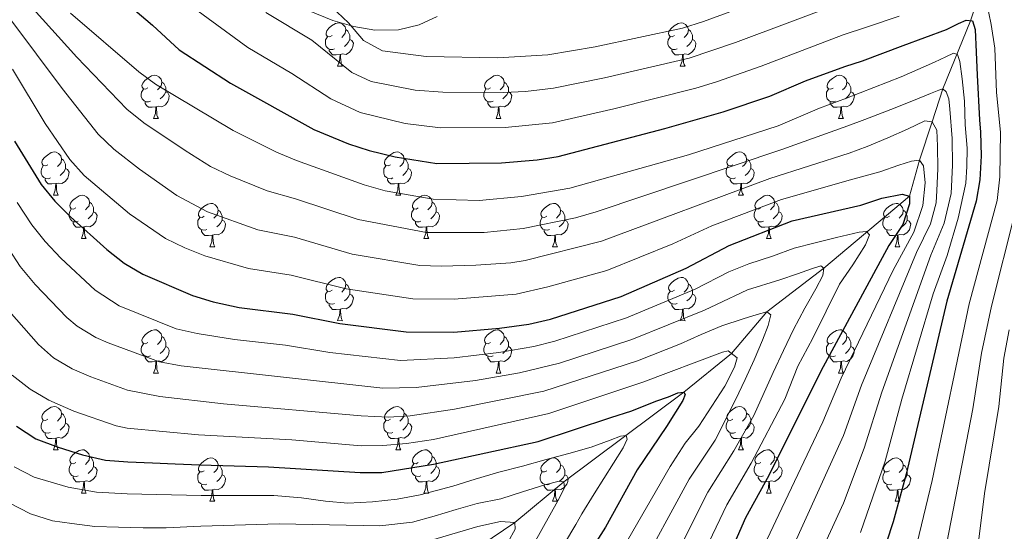
# Model space of a CAD drawing. Units: metres. Extents: x 671249 to 675778, y 739628 to 742709.
# Drawn here: x 672742 to 672970, y 740836 to 740954 of the extents above; entities that cross this region are included whole.
import ezdxf

# ---------------------------------------------------------------- set-up
doc = ezdxf.new("R2010")
doc.units = ezdxf.units.M
doc.header["$MEASUREMENT"] = 0
doc.linetypes.add('DGN Style 3', pattern=[81.737348, 58.38382, -23.353528])
for name, color, linetype, lineweight in [('Carátula', 7, 'Continuous', 0), ('Elementos auxiliares', 7, 'Continuous', 0), ('Entidades rústicas y varios', 7, 'Continuous', 0), ('Hidrografía', 7, 'Continuous', 0), ('Relieve y altimetría', 7, 'Continuous', 0)]:
    doc.layers.add(name, color=color, linetype=linetype, lineweight=lineweight)
doc.linetypes.add('5zonar', pattern='A,-5,[89,dgnlstyle-md2_10e.shx,S=0.08,R=0,X=0,Y=0],-5', length=10)

msp = doc.modelspace()

# ---------------------------------------------------------------- linework, layer by layer
at = {"layer": 'Carátula', "color": 7, "linetype": 'Continuous', "lineweight": 0}
for points in [[(671324.142, 739627.573), (675777.721, 739739.94), (675702.811, 742709.006), (671249.231, 742596.638)], [(671324.142, 739627.573), (675777.721, 739739.939), (675702.81, 742709.005), (671249.231, 742596.638)]]:
    msp.add_3dface(points, dxfattribs=at)
at = {"layer": 'Elementos auxiliares', "color": 250, "linetype": 'Continuous', "lineweight": 0}
msp.add_3dface([(672136.701, 742356.73), (675543.28, 742442.74), (675602.46, 740129.31), (672194.69, 740043.33)], dxfattribs=at)
at = {"layer": 'Entidades rústicas y varios', "color": 92, "linetype": 'Continuous', "lineweight": 0, "flags": 128}
for points in [[(672813.875, 740950.363), (672813.346, 740950.099), (672812.815, 740950.153), (672812.551, 740950.524), (672812.495, 740950.948), (672812.655, 740951.469), (672813.135, 740952.064), (672813.77, 740952.593), (672814.67, 740953.178), (672815.416, 740953.339), (672815.84, 740953.283), (672816.37, 740952.969), (672816.9, 740952.383), (672817.06, 740951.744), (672816.951, 740950.894), (672816.525, 740950.364), (672816.106, 740949.938)], [(672817.06, 740951.744), (672817.536, 740951.429), (672817.851, 740950.788), (672818.011, 740950.468), (672818.011, 740949.888), (672818.01, 740949.463), (672817.641, 740948.773), (672817.22, 740948.294), (672816.74, 740947.873)], [(672893.202, 740950.364), (672892.672, 740950.098), (672892.142, 740950.153), (672891.877, 740950.523), (672891.822, 740950.948), (672891.982, 740951.468), (672892.462, 740952.064), (672893.097, 740952.593), (672893.998, 740953.179), (672894.743, 740953.339), (672895.167, 740953.283), (672895.698, 740952.969), (672896.227, 740952.384), (672896.388, 740951.744), (672896.277, 740950.894), (672895.852, 740950.364), (672895.433, 740949.938)], [(672896.388, 740951.744), (672896.863, 740951.428), (672897.177, 740950.788), (672897.337, 740950.468), (672897.338, 740949.888), (672897.337, 740949.464), (672896.968, 740948.773), (672896.548, 740948.294), (672896.067, 740947.873)], [(672814.46, 740947.284), (672814.035, 740947.123), (672813.45, 740947.183), (672812.976, 740947.393), (672812.55, 740947.819), (672812.335, 740948.403), (672812.336, 740948.824), (672812.391, 740949.408), (672812.816, 740950.098)], [(672818.01, 740949.463), (672818.466, 740949.213), (672818.81, 740948.598), (672818.701, 740947.873), (672818.491, 740947.233), (672817.905, 740946.493), (672817.11, 740946.013), (672816.26, 740946.119), (672815.83, 740945.988)], [(672893.787, 740947.284), (672893.362, 740947.124), (672892.778, 740947.183), (672892.302, 740947.393), (672891.877, 740947.819), (672891.662, 740948.403), (672891.663, 740948.823), (672891.717, 740949.408), (672892.143, 740950.098)], [(672897.337, 740949.464), (672897.793, 740949.213), (672898.138, 740948.599), (672898.028, 740947.874), (672897.818, 740947.233), (672897.232, 740946.493), (672896.437, 740946.013), (672895.587, 740946.119), (672895.157, 740945.989)], [(672815.72, 740945.988), (672814.83, 740945.904), (672813.986, 740945.903), (672813.561, 740946.334), (672813.241, 740946.809), (672813.241, 740947.123)], [(672815.176, 740943.304), (672815.611, 740944.463), (672815.72, 740945.988), (672815.83, 740945.988), (672815.865, 740945.404), (672815.9, 740944.718), (672815.971, 740944.104), (672816.086, 740943.704), (672816.3, 740943.303)], [(672895.047, 740945.988), (672894.157, 740945.903), (672893.312, 740945.903), (672892.887, 740946.334), (672892.568, 740946.809), (672892.567, 740947.124)], [(672894.502, 740943.303), (672894.938, 740944.464), (672895.047, 740945.988), (672895.157, 740945.989), (672895.192, 740945.403), (672895.227, 740944.718), (672895.297, 740944.104), (672895.412, 740943.703), (672895.627, 740943.304)], [(672815.176, 740943.304), (672816.3, 740943.303)], [(672894.502, 740943.303), (672895.627, 740943.304)], [(672771.24, 740938.224), (672770.709, 740937.958), (672770.18, 740938.013), (672769.914, 740938.383), (672769.86, 740938.808), (672770.02, 740939.328), (672770.5, 740939.924), (672771.135, 740940.454), (672772.034, 740941.039), (672772.779, 740941.198), (672773.205, 740941.143), (672773.734, 740940.828), (672774.265, 740940.244), (672774.424, 740939.603), (672774.314, 740938.753), (672773.89, 740938.224), (672773.469, 740937.799)], [(672850.566, 740938.224), (672850.037, 740937.958), (672849.506, 740938.014), (672849.242, 740938.383), (672849.187, 740938.808), (672849.347, 740939.328), (672849.826, 740939.923), (672850.462, 740940.454), (672851.361, 740941.038), (672852.107, 740941.198), (672852.531, 740941.143), (672853.061, 740940.828), (672853.591, 740940.243), (672853.751, 740939.603), (672853.642, 740938.753), (672853.216, 740938.223), (672852.797, 740937.799)], [(672929.893, 740938.223), (672929.364, 740937.958), (672928.833, 740938.014), (672928.569, 740938.383), (672928.513, 740938.809), (672928.673, 740939.328), (672929.153, 740939.923), (672929.788, 740940.453), (672930.689, 740941.038), (672931.434, 740941.198), (672931.858, 740941.143), (672932.388, 740940.828), (672932.918, 740940.243), (672933.079, 740939.603), (672932.968, 740938.753), (672932.543, 740938.223), (672932.124, 740937.798)], [(672774.424, 740939.603), (672774.899, 740939.288), (672775.214, 740938.648), (672775.375, 740938.328), (672775.374, 740937.748), (672775.375, 740937.324), (672775.004, 740936.633), (672774.584, 740936.153), (672774.105, 740935.733)], [(672853.751, 740939.603), (672854.226, 740939.288), (672854.542, 740938.648), (672854.702, 740938.328), (672854.701, 740937.749), (672854.701, 740937.324), (672854.331, 740936.633), (672853.911, 740936.153), (672853.432, 740935.733)], [(672933.079, 740939.603), (672933.554, 740939.288), (672933.869, 740938.649), (672934.028, 740938.329), (672934.029, 740937.749), (672934.028, 740937.323), (672933.659, 740936.634), (672933.239, 740936.153), (672932.758, 740935.733)], [(672771.825, 740935.143), (672771.4, 740934.984), (672770.814, 740935.043), (672770.339, 740935.253), (672769.915, 740935.678), (672769.7, 740936.263), (672769.699, 740936.683), (672769.754, 740937.268), (672770.179, 740937.958)], [(672775.375, 740937.324), (672775.829, 740937.073), (672776.174, 740936.459), (672776.064, 740935.734), (672775.854, 740935.093), (672775.27, 740934.353), (672774.475, 740933.873), (672773.625, 740933.979), (672773.195, 740933.849)], [(672851.151, 740935.143), (672850.727, 740934.984), (672850.141, 740935.044), (672849.667, 740935.253), (672849.242, 740935.678), (672849.026, 740936.263), (672849.026, 740936.683), (672849.082, 740937.269), (672849.506, 740937.959)], [(672854.701, 740937.324), (672855.157, 740937.073), (672855.501, 740936.458), (672855.391, 740935.733), (672855.182, 740935.093), (672854.596, 740934.353), (672853.802, 740933.874), (672852.952, 740933.978), (672852.521, 740933.848)], [(672930.478, 740935.143), (672930.053, 740934.983), (672929.468, 740935.044), (672928.993, 740935.254), (672928.568, 740935.678), (672928.353, 740936.263), (672928.354, 740936.683), (672928.408, 740937.269), (672928.834, 740937.959)], [(672934.028, 740937.323), (672934.484, 740937.074), (672934.828, 740936.458), (672934.719, 740935.733), (672934.509, 740935.094), (672933.923, 740934.354), (672933.128, 740933.874), (672932.278, 740933.978), (672931.848, 740933.848)], [(672773.085, 740933.848), (672772.195, 740933.763), (672771.349, 740933.763), (672770.924, 740934.193), (672770.604, 740934.669), (672770.604, 740934.984)], [(672772.539, 740931.163), (672772.974, 740932.324), (672773.085, 740933.848), (672773.195, 740933.849), (672773.23, 740933.263), (672773.265, 740932.578), (672773.334, 740931.964), (672773.45, 740931.563), (672773.665, 740931.164)], [(672852.411, 740933.849), (672851.522, 740933.763), (672850.677, 740933.763), (672850.252, 740934.193), (672849.932, 740934.668), (672849.932, 740934.983)], [(672851.867, 740931.163), (672852.301, 740932.323), (672852.411, 740933.849), (672852.521, 740933.848), (672852.557, 740933.263), (672852.591, 740932.579), (672852.662, 740931.963), (672852.777, 740931.563), (672852.991, 740931.163)], [(672931.738, 740933.849), (672930.848, 740933.763), (672930.004, 740933.764), (672929.579, 740934.193), (672929.259, 740934.668), (672929.259, 740934.983)], [(672931.194, 740931.163), (672931.629, 740932.323), (672931.738, 740933.849), (672931.848, 740933.848), (672931.883, 740933.263), (672931.918, 740932.579), (672931.989, 740931.963), (672932.103, 740931.563), (672932.318, 740931.163)], [(672772.539, 740931.163), (672773.665, 740931.164)], [(672851.867, 740931.163), (672852.991, 740931.163)], [(672931.194, 740931.163), (672932.318, 740931.163)], [(672748.052, 740920.454), (672747.521, 740920.19), (672746.992, 740920.244), (672746.726, 740920.615), (672746.671, 740921.04), (672746.831, 740921.56), (672747.312, 740922.154), (672747.946, 740922.684), (672748.847, 740923.269), (672749.591, 740923.429), (672750.017, 740923.375), (672750.547, 740923.059), (672751.077, 740922.474), (672751.237, 740921.834), (672751.126, 740920.984), (672750.702, 740920.454), (672750.281, 740920.029)], [(672827.379, 740920.454), (672826.848, 740920.19), (672826.319, 740920.244), (672826.053, 740920.615), (672825.999, 740921.039), (672826.159, 740921.56), (672826.639, 740922.154), (672827.274, 740922.684), (672828.173, 740923.269), (672828.918, 740923.43), (672829.344, 740923.375), (672829.873, 740923.06), (672830.404, 740922.474), (672830.563, 740921.835), (672830.453, 740920.985), (672830.029, 740920.454), (672829.608, 740920.029)], [(672906.705, 740920.454), (672906.176, 740920.189), (672905.645, 740920.244), (672905.381, 740920.614), (672905.325, 740921.039), (672905.486, 740921.559), (672905.965, 740922.155), (672906.601, 740922.684), (672907.5, 740923.27), (672908.246, 740923.43), (672908.67, 740923.374), (672909.2, 740923.06), (672909.73, 740922.475), (672909.89, 740921.835), (672909.781, 740920.985), (672909.355, 740920.455), (672908.936, 740920.029)], [(672748.637, 740917.374), (672748.211, 740917.214), (672747.627, 740917.274), (672747.151, 740917.485), (672746.726, 740917.909), (672746.512, 740918.495), (672746.511, 740918.914), (672746.566, 740919.499), (672746.991, 740920.189)], [(672751.237, 740921.834), (672751.711, 740921.519), (672752.026, 740920.88), (672752.186, 740920.56), (672752.186, 740919.979), (672752.187, 740919.554), (672751.816, 740918.865), (672751.396, 740918.384), (672750.916, 740917.965)], [(672827.964, 740917.375), (672827.539, 740917.214), (672826.953, 740917.274), (672826.479, 740917.484), (672826.054, 740917.91), (672825.839, 740918.495), (672825.838, 740918.915), (672825.894, 740919.499), (672826.318, 740920.189)], [(672830.563, 740921.835), (672831.038, 740921.52), (672831.353, 740920.879), (672831.514, 740920.559), (672831.513, 740919.979), (672831.514, 740919.554), (672831.143, 740918.864), (672830.723, 740918.385), (672830.244, 740917.964)], [(672907.29, 740917.375), (672906.866, 740917.214), (672906.28, 740917.274), (672905.806, 740917.484), (672905.381, 740917.91), (672905.165, 740918.494), (672905.165, 740918.915), (672905.221, 740919.499), (672905.645, 740920.189)], [(672909.89, 740921.835), (672910.365, 740921.52), (672910.681, 740920.879), (672910.841, 740920.559), (672910.84, 740919.979), (672910.84, 740919.554), (672910.47, 740918.864), (672910.05, 740918.385), (672909.571, 740917.964)], [(672752.187, 740919.554), (672752.641, 740919.305), (672752.987, 740918.689), (672752.876, 740917.964), (672752.666, 740917.325), (672752.082, 740916.585), (672751.286, 740916.104), (672750.436, 740916.209), (672750.007, 740916.079)], [(672831.514, 740919.554), (672831.968, 740919.304), (672832.313, 740918.689), (672832.203, 740917.964), (672831.993, 740917.324), (672831.409, 740916.584), (672830.614, 740916.104), (672829.764, 740916.21), (672829.334, 740916.079)], [(672910.84, 740919.554), (672911.296, 740919.304), (672911.64, 740918.69), (672911.53, 740917.965), (672911.321, 740917.324), (672910.735, 740916.584), (672909.941, 740916.104), (672909.09, 740916.21), (672908.66, 740916.08)], [(672749.897, 740916.079), (672749.006, 740915.994), (672748.161, 740915.995), (672747.736, 740916.424), (672747.416, 740916.899), (672747.416, 740917.214)], [(672749.351, 740913.395), (672749.786, 740914.554), (672749.897, 740916.079), (672750.007, 740916.079), (672750.041, 740915.495), (672750.077, 740914.809), (672750.146, 740914.194), (672750.261, 740913.795), (672750.477, 740913.394)], [(672829.224, 740916.079), (672828.334, 740915.995), (672827.488, 740915.994), (672827.063, 740916.425), (672826.743, 740916.899), (672826.743, 740917.214)], [(672828.678, 740913.395), (672829.113, 740914.554), (672829.224, 740916.079), (672829.334, 740916.079), (672829.369, 740915.495), (672829.404, 740914.809), (672829.473, 740914.194), (672829.589, 740913.795), (672829.804, 740913.394)], [(672908.55, 740916.079), (672907.66, 740915.995), (672906.816, 740915.994), (672906.391, 740916.425), (672906.071, 740916.9), (672906.071, 740917.215)], [(672908.006, 740913.394), (672908.44, 740914.555), (672908.55, 740916.079), (672908.66, 740916.08), (672908.696, 740915.494), (672908.73, 740914.809), (672908.801, 740914.195), (672908.916, 740913.794), (672909.13, 740913.395)], [(672749.351, 740913.395), (672750.477, 740913.394)], [(672754.527, 740910.419), (672753.996, 740910.154), (672753.467, 740910.21), (672753.201, 740910.579), (672753.147, 740911.005), (672753.307, 740911.524), (672753.787, 740912.119), (672754.422, 740912.649), (672755.321, 740913.234), (672756.066, 740913.394), (672756.492, 740913.34), (672757.022, 740913.024), (672757.552, 740912.439), (672757.711, 740911.799), (672757.601, 740910.949), (672757.177, 740910.419), (672756.756, 740909.994)], [(672828.678, 740913.395), (672829.804, 740913.394)], [(672833.853, 740910.419), (672833.324, 740910.155), (672832.793, 740910.209), (672832.529, 740910.58), (672832.474, 740911.005), (672832.634, 740911.525), (672833.113, 740912.119), (672833.749, 740912.649), (672834.648, 740913.234), (672835.394, 740913.394), (672835.818, 740913.34), (672836.348, 740913.024), (672836.878, 740912.439), (672837.038, 740911.799), (672836.929, 740910.949), (672836.504, 740910.419), (672836.083, 740909.994)], [(672908.006, 740913.394), (672909.13, 740913.395)], [(672913.18, 740910.419), (672912.651, 740910.155), (672912.12, 740910.209), (672911.856, 740910.58), (672911.8, 740911.004), (672911.96, 740911.525), (672912.44, 740912.119), (672913.075, 740912.649), (672913.976, 740913.234), (672914.721, 740913.395), (672915.145, 740913.339), (672915.675, 740913.025), (672916.205, 740912.439), (672916.365, 740911.8), (672916.256, 740910.95), (672915.83, 740910.42), (672915.411, 740909.994)], [(672757.711, 740911.799), (672758.186, 740911.484), (672758.501, 740910.845), (672758.661, 740910.525), (672758.661, 740909.944), (672758.662, 740909.519), (672758.291, 740908.83), (672757.871, 740908.349), (672757.392, 740907.93)], [(672784.298, 740908.515), (672783.769, 740908.249), (672783.238, 740908.305), (672782.974, 740908.674), (672782.918, 740909.099), (672783.078, 740909.619), (672783.558, 740910.215), (672784.193, 740910.745), (672785.094, 740911.33), (672785.839, 740911.489), (672786.263, 740911.434), (672786.793, 740911.119), (672787.323, 740910.535), (672787.484, 740909.894), (672787.373, 740909.044), (672786.948, 740908.514), (672786.529, 740908.09)], [(672837.038, 740911.799), (672837.513, 740911.485), (672837.829, 740910.845), (672837.989, 740910.524), (672837.988, 740909.944), (672837.988, 740909.519), (672837.618, 740908.83), (672837.198, 740908.349), (672836.719, 740907.93)], [(672863.626, 740908.514), (672863.095, 740908.249), (672862.566, 740908.305), (672862.3, 740908.674), (672862.245, 740909.099), (672862.405, 740909.619), (672862.885, 740910.214), (672863.52, 740910.745), (672864.421, 740911.329), (672865.165, 740911.489), (672865.591, 740911.434), (672866.121, 740911.119), (672866.651, 740910.534), (672866.811, 740909.894), (672866.7, 740909.044), (672866.275, 740908.514), (672865.855, 740908.09)], [(672916.365, 740911.8), (672916.841, 740911.485), (672917.156, 740910.844), (672917.315, 740910.524), (672917.316, 740909.944), (672917.315, 740909.519), (672916.946, 740908.829), (672916.526, 740908.35), (672916.045, 740907.929)], [(672942.953, 740908.514), (672942.422, 740908.249), (672941.893, 740908.304), (672941.627, 740908.674), (672941.573, 740909.1), (672941.733, 740909.619), (672942.213, 740910.214), (672942.848, 740910.744), (672943.747, 740911.329), (672944.492, 740911.489), (672944.918, 740911.435), (672945.448, 740911.119), (672945.978, 740910.534), (672946.137, 740909.894), (672946.027, 740909.044), (672945.603, 740908.514), (672945.182, 740908.089)], [(672755.112, 740907.339), (672754.687, 740907.179), (672754.102, 740907.24), (672753.626, 740907.45), (672753.202, 740907.874), (672752.987, 740908.459), (672752.986, 740908.879), (672753.041, 740909.465), (672753.466, 740910.154)], [(672758.662, 740909.519), (672759.116, 740909.27), (672759.462, 740908.654), (672759.351, 740907.929), (672759.141, 740907.29), (672758.557, 740906.55), (672757.762, 740906.07), (672756.912, 740906.174), (672756.482, 740906.044)], [(672787.484, 740909.894), (672787.959, 740909.579), (672788.274, 740908.939), (672788.433, 740908.619), (672788.434, 740908.04), (672788.433, 740907.615), (672788.064, 740906.924), (672787.644, 740906.444), (672787.163, 740906.024)], [(672834.438, 740907.339), (672834.014, 740907.179), (672833.428, 740907.239), (672832.954, 740907.45), (672832.529, 740907.874), (672832.313, 740908.46), (672832.313, 740908.88), (672832.369, 740909.464), (672832.793, 740910.154)], [(672837.988, 740909.519), (672838.444, 740909.27), (672838.788, 740908.654), (672838.678, 740907.929), (672838.468, 740907.29), (672837.883, 740906.55), (672837.089, 740906.069), (672836.239, 740906.174), (672835.808, 740906.044)], [(672866.811, 740909.894), (672867.286, 740909.579), (672867.6, 740908.939), (672867.76, 740908.62), (672867.761, 740908.04), (672867.761, 740907.614), (672867.391, 740906.924), (672866.971, 740906.444), (672866.49, 740906.024)], [(672913.765, 740907.34), (672913.34, 740907.179), (672912.755, 740907.239), (672912.28, 740907.449), (672911.855, 740907.875), (672911.64, 740908.46), (672911.641, 740908.88), (672911.696, 740909.464), (672912.121, 740910.154)], [(672917.315, 740909.519), (672917.771, 740909.269), (672918.115, 740908.654), (672918.006, 740907.929), (672917.796, 740907.289), (672917.21, 740906.549), (672916.415, 740906.069), (672915.565, 740906.175), (672915.135, 740906.044)], [(672946.137, 740909.894), (672946.612, 740909.579), (672946.927, 740908.94), (672947.087, 740908.62), (672947.087, 740908.039), (672947.088, 740907.614), (672946.717, 740906.925), (672946.297, 740906.444), (672945.818, 740906.025)], [(672756.372, 740906.044), (672755.482, 740905.959), (672754.636, 740905.96), (672754.211, 740906.389), (672753.891, 740906.864), (672753.891, 740907.179)], [(672784.883, 740905.434), (672784.458, 740905.275), (672783.873, 740905.334), (672783.398, 740905.544), (672782.973, 740905.969), (672782.758, 740906.554), (672782.759, 740906.974), (672782.813, 740907.559), (672783.239, 740908.25)], [(672788.433, 740907.615), (672788.889, 740907.364), (672789.233, 740906.75), (672789.124, 740906.025), (672788.914, 740905.384), (672788.328, 740904.644), (672787.533, 740904.164), (672786.683, 740904.269), (672786.253, 740904.14)], [(672835.698, 740906.044), (672834.809, 740905.96), (672833.964, 740905.96), (672833.539, 740906.389), (672833.219, 740906.864), (672833.219, 740907.179)], [(672864.21, 740905.434), (672863.785, 740905.274), (672863.201, 740905.335), (672862.725, 740905.545), (672862.3, 740905.969), (672862.086, 740906.554), (672862.085, 740906.974), (672862.14, 740907.56), (672862.565, 740908.25)], [(672867.761, 740907.614), (672868.215, 740907.364), (672868.561, 740906.749), (672868.45, 740906.024), (672868.24, 740905.384), (672867.655, 740904.644), (672866.86, 740904.165), (672866.01, 740904.269), (672865.581, 740904.139)], [(672915.025, 740906.044), (672914.135, 740905.96), (672913.291, 740905.959), (672912.866, 740906.39), (672912.546, 740906.865), (672912.546, 740907.179)], [(672943.538, 740905.434), (672943.113, 740905.274), (672942.528, 740905.335), (672942.052, 740905.545), (672941.628, 740905.969), (672941.413, 740906.555), (672941.412, 740906.974), (672941.467, 740907.56), (672941.892, 740908.249)], [(672947.088, 740907.614), (672947.542, 740907.365), (672947.888, 740906.749), (672947.777, 740906.024), (672947.567, 740905.385), (672946.983, 740904.645), (672946.188, 740904.165), (672945.338, 740904.269), (672944.908, 740904.139)], [(672755.826, 740903.359), (672756.261, 740904.519), (672756.372, 740906.044), (672756.482, 740906.044), (672756.517, 740905.459), (672756.552, 740904.775), (672756.621, 740904.159), (672756.737, 740903.759), (672756.952, 740903.359)], [(672786.143, 740904.14), (672785.253, 740904.054), (672784.409, 740904.054), (672783.984, 740904.484), (672783.664, 740904.959), (672783.664, 740905.275)], [(672785.599, 740901.454), (672786.034, 740902.615), (672786.143, 740904.14), (672786.253, 740904.14), (672786.288, 740903.554), (672786.323, 740902.869), (672786.394, 740902.254), (672786.508, 740901.854), (672786.723, 740901.455)], [(672835.154, 740903.36), (672835.588, 740904.519), (672835.698, 740906.044), (672835.808, 740906.044), (672835.844, 740905.46), (672835.878, 740904.774), (672835.949, 740904.159), (672836.064, 740903.76), (672836.279, 740903.359)], [(672865.471, 740904.14), (672864.58, 740904.054), (672863.735, 740904.055), (672863.31, 740904.484), (672862.99, 740904.959), (672862.99, 740905.274)], [(672864.925, 740901.454), (672865.36, 740902.614), (672865.471, 740904.14), (672865.581, 740904.139), (672865.615, 740903.554), (672865.651, 740902.87), (672865.72, 740902.254), (672865.835, 740901.854), (672866.05, 740901.454)], [(672914.481, 740903.36), (672914.916, 740904.519), (672915.025, 740906.044), (672915.135, 740906.044), (672915.17, 740905.46), (672915.205, 740904.774), (672915.276, 740904.16), (672915.39, 740903.76), (672915.605, 740903.359)], [(672944.798, 740904.139), (672943.908, 740904.054), (672943.062, 740904.055), (672942.637, 740904.484), (672942.317, 740904.959), (672942.317, 740905.274)], [(672944.252, 740901.454), (672944.687, 740902.614), (672944.798, 740904.139), (672944.908, 740904.139), (672944.943, 740903.554), (672944.978, 740902.87), (672945.047, 740902.254), (672945.163, 740901.854), (672945.378, 740901.454)], [(672755.826, 740903.359), (672756.952, 740903.359)], [(672835.154, 740903.36), (672836.279, 740903.359)], [(672914.481, 740903.36), (672915.605, 740903.359)], [(672785.599, 740901.454), (672786.723, 740901.455)], [(672864.925, 740901.454), (672866.05, 740901.454)], [(672944.252, 740901.454), (672945.378, 740901.454)], [(672813.875, 740891.371), (672813.346, 740891.107), (672812.815, 740891.161), (672812.551, 740891.532), (672812.495, 740891.957), (672812.656, 740892.477), (672813.135, 740893.071), (672813.771, 740893.601), (672814.67, 740894.186), (672815.416, 740894.346), (672815.84, 740894.292), (672816.37, 740893.976), (672816.9, 740893.391), (672817.06, 740892.751), (672816.951, 740891.901), (672816.525, 740891.371), (672816.106, 740890.946)], [(672817.06, 740892.751), (672817.535, 740892.436), (672817.851, 740891.797), (672818.011, 740891.477), (672818.01, 740890.896), (672818.01, 740890.471), (672817.64, 740889.782), (672817.22, 740889.301), (672816.741, 740888.882)], [(672893.202, 740891.371), (672892.673, 740891.107), (672892.142, 740891.161), (672891.877, 740891.532), (672891.822, 740891.956), (672891.982, 740892.477), (672892.462, 740893.071), (672893.097, 740893.601), (672893.998, 740894.186), (672894.743, 740894.347), (672895.167, 740894.292), (672895.697, 740893.977), (672896.227, 740893.391), (672896.388, 740892.752), (672896.277, 740891.902), (672895.852, 740891.371), (672895.433, 740890.946)], [(672896.388, 740892.752), (672896.863, 740892.437), (672897.177, 740891.796), (672897.337, 740891.476), (672897.338, 740890.896), (672897.337, 740890.471), (672896.968, 740889.781), (672896.548, 740889.302), (672896.067, 740888.881)], [(672814.46, 740888.291), (672814.036, 740888.131), (672813.45, 740888.191), (672812.976, 740888.402), (672812.551, 740888.826), (672812.335, 740889.412), (672812.336, 740889.831), (672812.391, 740890.416), (672812.815, 740891.106)], [(672818.01, 740890.471), (672818.466, 740890.222), (672818.81, 740889.606), (672818.7, 740888.881), (672818.491, 740888.242), (672817.905, 740887.502), (672817.111, 740887.021), (672816.26, 740887.126), (672815.83, 740886.996)], [(672893.787, 740888.292), (672893.362, 740888.131), (672892.777, 740888.191), (672892.302, 740888.401), (672891.877, 740888.827), (672891.662, 740889.412), (672891.663, 740889.832), (672891.717, 740890.416), (672892.143, 740891.106)], [(672897.337, 740890.471), (672897.793, 740890.221), (672898.137, 740889.606), (672898.028, 740888.881), (672897.818, 740888.241), (672897.232, 740887.501), (672896.437, 740887.021), (672895.587, 740887.127), (672895.157, 740886.996)], [(672815.72, 740886.996), (672814.83, 740886.911), (672813.986, 740886.912), (672813.561, 740887.341), (672813.241, 740887.816), (672813.241, 740888.131)], [(672895.047, 740886.996), (672894.157, 740886.912), (672893.313, 740886.911), (672892.887, 740887.342), (672892.568, 740887.816), (672892.568, 740888.131)], [(672815.176, 740884.312), (672815.611, 740885.471), (672815.72, 740886.996), (672815.83, 740886.996), (672815.866, 740886.412), (672815.9, 740885.726), (672815.971, 740885.111), (672816.086, 740884.712), (672816.3, 740884.311)], [(672894.503, 740884.312), (672894.938, 740885.471), (672895.047, 740886.996), (672895.157, 740886.996), (672895.192, 740886.412), (672895.227, 740885.726), (672895.297, 740885.111), (672895.412, 740884.712), (672895.627, 740884.311)], [(672815.176, 740884.312), (672816.3, 740884.311)], [(672894.503, 740884.312), (672895.627, 740884.311)], [(672771.24, 740879.231), (672770.709, 740878.966), (672770.18, 740879.021), (672769.914, 740879.392), (672769.86, 740879.816), (672770.02, 740880.337), (672770.5, 740880.932), (672771.135, 740881.461), (672772.034, 740882.046), (672772.779, 740882.207), (672773.205, 740882.151), (672773.735, 740881.837), (672774.265, 740881.251), (672774.424, 740880.612), (672774.314, 740879.762), (672773.89, 740879.232), (672773.469, 740878.806)], [(672850.566, 740879.232), (672850.037, 740878.966), (672849.506, 740879.021), (672849.242, 740879.391), (672849.187, 740879.816), (672849.347, 740880.336), (672849.827, 740880.932), (672850.462, 740881.462), (672851.361, 740882.047), (672852.106, 740882.207), (672852.531, 740882.151), (672853.061, 740881.837), (672853.591, 740881.252), (672853.751, 740880.612), (672853.642, 740879.762), (672853.217, 740879.232), (672852.796, 740878.806)], [(672929.893, 740879.232), (672929.364, 740878.966), (672928.833, 740879.022), (672928.569, 740879.391), (672928.513, 740879.816), (672928.673, 740880.336), (672929.153, 740880.931), (672929.788, 740881.462), (672930.689, 740882.047), (672931.434, 740882.206), (672931.858, 740882.151), (672932.388, 740881.836), (672932.918, 740881.252), (672933.078, 740880.611), (672932.969, 740879.761), (672932.543, 740879.231), (672932.124, 740878.807)], [(672771.825, 740876.152), (672771.4, 740875.991), (672770.815, 740876.051), (672770.339, 740876.261), (672769.915, 740876.687), (672769.7, 740877.271), (672769.699, 740877.692), (672769.754, 740878.276), (672770.179, 740878.966)], [(672774.424, 740880.612), (672774.899, 740880.297), (672775.214, 740879.656), (672775.374, 740879.336), (672775.374, 740878.756), (672775.375, 740878.331), (672775.004, 740877.641), (672774.584, 740877.162), (672774.104, 740876.741)], [(672851.152, 740876.152), (672850.727, 740875.992), (672850.141, 740876.051), (672849.667, 740876.261), (672849.242, 740876.687), (672849.026, 740877.271), (672849.026, 740877.691), (672849.082, 740878.276), (672849.506, 740878.966)], [(672853.751, 740880.612), (672854.226, 740880.296), (672854.542, 740879.656), (672854.702, 740879.336), (672854.701, 740878.756), (672854.701, 740878.332), (672854.331, 740877.641), (672853.911, 740877.161), (672853.432, 740876.741)], [(672930.478, 740876.151), (672930.053, 740875.992), (672929.468, 740876.051), (672928.994, 740876.261), (672928.568, 740876.686), (672928.353, 740877.271), (672928.354, 740877.691), (672928.409, 740878.276), (672928.834, 740878.967)], [(672933.078, 740880.611), (672933.554, 740880.296), (672933.869, 740879.656), (672934.028, 740879.336), (672934.029, 740878.757), (672934.028, 740878.332), (672933.659, 740877.641), (672933.239, 740877.161), (672932.758, 740876.741)], [(672775.375, 740878.331), (672775.829, 740878.081), (672776.175, 740877.466), (672776.064, 740876.741), (672775.854, 740876.101), (672775.27, 740875.361), (672774.475, 740874.881), (672773.625, 740874.987), (672773.195, 740874.856)], [(672854.701, 740878.332), (672855.156, 740878.081), (672855.501, 740877.467), (672855.391, 740876.742), (672855.181, 740876.101), (672854.597, 740875.361), (672853.802, 740874.881), (672852.952, 740874.987), (672852.521, 740874.857)], [(672934.028, 740878.332), (672934.484, 740878.081), (672934.828, 740877.467), (672934.719, 740876.742), (672934.509, 740876.101), (672933.923, 740875.361), (672933.128, 740874.882), (672932.278, 740874.986), (672931.848, 740874.857)], [(672773.085, 740874.856), (672772.195, 740874.772), (672771.349, 740874.771), (672770.924, 740875.202), (672770.604, 740875.677), (672770.604, 740875.991)], [(672772.539, 740872.171), (672772.974, 740873.332), (672773.085, 740874.856), (672773.195, 740874.856), (672773.23, 740874.272), (672773.265, 740873.586), (672773.334, 740872.972), (672773.449, 740872.572), (672773.665, 740872.171)], [(672852.411, 740874.856), (672851.522, 740874.771), (672850.677, 740874.771), (672850.252, 740875.202), (672849.931, 740875.677), (672849.932, 740875.992)], [(672851.867, 740872.171), (672852.301, 740873.332), (672852.411, 740874.856), (672852.521, 740874.857), (672852.557, 740874.271), (672852.591, 740873.586), (672852.662, 740872.972), (672852.777, 740872.571), (672852.992, 740872.172)], [(672931.738, 740874.857), (672930.848, 740874.771), (672930.004, 740874.771), (672929.579, 740875.201), (672929.259, 740875.676), (672929.259, 740875.992)], [(672931.194, 740872.171), (672931.629, 740873.331), (672931.738, 740874.857), (672931.848, 740874.857), (672931.883, 740874.271), (672931.918, 740873.586), (672931.989, 740872.971), (672932.103, 740872.571), (672932.318, 740872.172)], [(672772.539, 740872.171), (672773.665, 740872.171)], [(672851.867, 740872.171), (672852.992, 740872.172)], [(672931.194, 740872.171), (672932.318, 740872.172)], [(672748.052, 740861.462), (672747.521, 740861.197), (672746.992, 740861.253), (672746.726, 740861.622), (672746.671, 740862.048), (672746.831, 740862.567), (672747.311, 740863.162), (672747.946, 740863.692), (672748.847, 740864.277), (672749.591, 740864.437), (672750.017, 740864.382), (672750.547, 740864.067), (672751.077, 740863.482), (672751.237, 740862.842), (672751.126, 740861.992), (672750.701, 740861.462), (672750.281, 740861.038)], [(672751.237, 740862.842), (672751.712, 740862.527), (672752.026, 740861.888), (672752.186, 740861.568), (672752.187, 740860.988), (672752.187, 740860.562), (672751.817, 740859.872), (672751.397, 740859.392), (672750.916, 740858.972)], [(672827.379, 740861.462), (672826.848, 740861.198), (672826.319, 740861.252), (672826.053, 740861.622), (672825.999, 740862.048), (672826.159, 740862.568), (672826.639, 740863.162), (672827.274, 740863.692), (672828.173, 740864.277), (672828.918, 740864.437), (672829.344, 740864.383), (672829.874, 740864.067), (672830.404, 740863.482), (672830.563, 740862.842), (672830.453, 740861.992), (672830.029, 740861.462), (672829.608, 740861.037)], [(672830.563, 740862.842), (672831.038, 740862.527), (672831.353, 740861.888), (672831.513, 740861.568), (672831.513, 740860.987), (672831.514, 740860.562), (672831.143, 740859.873), (672830.723, 740859.392), (672830.244, 740858.973)], [(672906.705, 740861.462), (672906.176, 740861.198), (672905.645, 740861.252), (672905.381, 740861.623), (672905.326, 740862.047), (672905.486, 740862.568), (672905.965, 740863.162), (672906.601, 740863.692), (672907.5, 740864.277), (672908.246, 740864.437), (672908.67, 740864.383), (672909.2, 740864.067), (672909.73, 740863.482), (672909.89, 740862.842), (672909.781, 740861.993), (672909.356, 740861.462), (672908.935, 740861.037)], [(672909.89, 740862.842), (672910.365, 740862.528), (672910.681, 740861.887), (672910.841, 740861.567), (672910.84, 740860.987), (672910.84, 740860.562), (672910.47, 740859.873), (672910.05, 740859.393), (672909.571, 740858.973)], [(672748.636, 740858.382), (672748.211, 740858.222), (672747.627, 740858.283), (672747.151, 740858.493), (672746.726, 740858.917), (672746.512, 740859.502), (672746.511, 740859.922), (672746.566, 740860.508), (672746.991, 740861.198)], [(672752.187, 740860.562), (672752.641, 740860.313), (672752.987, 740859.697), (672752.876, 740858.972), (672752.666, 740858.333), (672752.081, 740857.592), (672751.286, 740857.113), (672750.436, 740857.217), (672750.007, 740857.087)], [(672827.964, 740858.382), (672827.539, 740858.222), (672826.954, 740858.283), (672826.478, 740858.493), (672826.054, 740858.917), (672825.839, 740859.503), (672825.838, 740859.922), (672825.893, 740860.507), (672826.318, 740861.197)], [(672831.514, 740860.562), (672831.968, 740860.313), (672832.314, 740859.697), (672832.203, 740858.972), (672831.993, 740858.333), (672831.409, 740857.593), (672830.614, 740857.112), (672829.764, 740857.217), (672829.334, 740857.087)], [(672907.29, 740858.382), (672906.866, 740858.222), (672906.28, 740858.282), (672905.806, 740858.492), (672905.381, 740858.917), (672905.165, 740859.503), (672905.165, 740859.923), (672905.221, 740860.507), (672905.645, 740861.197)], [(672910.84, 740860.562), (672911.296, 740860.312), (672911.64, 740859.697), (672911.53, 740858.972), (672911.32, 740858.332), (672910.735, 740857.592), (672909.941, 740857.112), (672909.091, 740857.217), (672908.66, 740857.087)], [(672749.897, 740857.088), (672749.006, 740857.002), (672748.161, 740857.003), (672747.736, 740857.432), (672747.416, 740857.907), (672747.416, 740858.222)], [(672749.351, 740854.402), (672749.786, 740855.562), (672749.897, 740857.088), (672750.007, 740857.087), (672750.041, 740856.502), (672750.077, 740855.818), (672750.146, 740855.202), (672750.261, 740854.802), (672750.476, 740854.402)], [(672829.224, 740857.087), (672828.334, 740857.002), (672827.488, 740857.003), (672827.063, 740857.432), (672826.743, 740857.907), (672826.743, 740858.222)], [(672828.678, 740854.403), (672829.113, 740855.562), (672829.224, 740857.087), (672829.334, 740857.087), (672829.369, 740856.502), (672829.404, 740855.818), (672829.473, 740855.202), (672829.589, 740854.802), (672829.804, 740854.402)], [(672908.55, 740857.087), (672907.661, 740857.003), (672906.816, 740857.002), (672906.391, 740857.432), (672906.071, 740857.907), (672906.071, 740858.222)], [(672908.006, 740854.403), (672908.44, 740855.562), (672908.55, 740857.087), (672908.66, 740857.087), (672908.696, 740856.503), (672908.73, 740855.817), (672908.801, 740855.202), (672908.916, 740854.803), (672909.131, 740854.402)], [(672749.351, 740854.402), (672750.476, 740854.402)], [(672754.527, 740851.428), (672753.996, 740851.162), (672753.467, 740851.218), (672753.201, 740851.587), (672753.147, 740852.012), (672753.306, 740852.532), (672753.787, 740853.127), (672754.421, 740853.658), (672755.321, 740854.242), (672756.066, 740854.402), (672756.492, 740854.347), (672757.022, 740854.032), (672757.552, 740853.447), (672757.711, 740852.807), (672757.601, 740851.957), (672757.177, 740851.427), (672756.756, 740851.003)], [(672828.678, 740854.403), (672829.804, 740854.402)], [(672833.853, 740851.427), (672833.324, 740851.162), (672832.793, 740851.218), (672832.529, 740851.587), (672832.474, 740852.013), (672832.634, 740852.532), (672833.114, 740853.127), (672833.749, 740853.657), (672834.648, 740854.242), (672835.393, 740854.402), (672835.818, 740854.347), (672836.348, 740854.032), (672836.878, 740853.447), (672837.038, 740852.807), (672836.929, 740851.957), (672836.504, 740851.427), (672836.083, 740851.002)], [(672908.006, 740854.403), (672909.131, 740854.402)], [(672913.18, 740851.427), (672912.651, 740851.163), (672912.12, 740851.217), (672911.856, 740851.587), (672911.8, 740852.013), (672911.96, 740852.533), (672912.44, 740853.127), (672913.075, 740853.657), (672913.975, 740854.242), (672914.721, 740854.402), (672915.145, 740854.348), (672915.675, 740854.032), (672916.205, 740853.447), (672916.365, 740852.807), (672916.256, 740851.957), (672915.83, 740851.427), (672915.411, 740851.002)], [(672757.711, 740852.807), (672758.186, 740852.492), (672758.501, 740851.852), (672758.661, 740851.532), (672758.661, 740850.953), (672758.662, 740850.528), (672758.291, 740849.837), (672757.871, 740849.357), (672757.391, 740848.937)], [(672784.298, 740849.522), (672783.769, 740849.257), (672783.238, 740849.312), (672782.974, 740849.683), (672782.918, 740850.107), (672783.078, 740850.627), (672783.558, 740851.223), (672784.193, 740851.752), (672785.094, 740852.338), (672785.839, 740852.498), (672786.263, 740852.442), (672786.793, 740852.128), (672787.323, 740851.543), (672787.483, 740850.903), (672787.374, 740850.053), (672786.948, 740849.523), (672786.529, 740849.097)], [(672837.038, 740852.807), (672837.513, 740852.492), (672837.829, 740851.853), (672837.989, 740851.533), (672837.988, 740850.953), (672837.988, 740850.527), (672837.618, 740849.838), (672837.198, 740849.357), (672836.719, 740848.937)], [(672863.626, 740849.523), (672863.095, 740849.257), (672862.565, 740849.312), (672862.3, 740849.682), (672862.245, 740850.107), (672862.405, 740850.627), (672862.885, 740851.223), (672863.52, 740851.753), (672864.421, 740852.338), (672865.165, 740852.497), (672865.59, 740852.442), (672866.121, 740852.127), (672866.651, 740851.543), (672866.811, 740850.902), (672866.7, 740850.052), (672866.275, 740849.523), (672865.855, 740849.098)], [(672916.365, 740852.807), (672916.841, 740852.492), (672917.156, 740851.853), (672917.316, 740851.533), (672917.316, 740850.952), (672917.315, 740850.527), (672916.946, 740849.838), (672916.526, 740849.357), (672916.045, 740848.938)], [(672942.953, 740849.523), (672942.422, 740849.257), (672941.893, 740849.313), (672941.627, 740849.682), (672941.573, 740850.107), (672941.732, 740850.627), (672942.213, 740851.222), (672942.847, 740851.753), (672943.747, 740852.337), (672944.492, 740852.497), (672944.918, 740852.442), (672945.448, 740852.127), (672945.978, 740851.542), (672946.137, 740850.902), (672946.027, 740850.052), (672945.603, 740849.522), (672945.182, 740849.098)], [(672755.112, 740848.347), (672754.687, 740848.188), (672754.102, 740848.248), (672753.626, 740848.457), (672753.202, 740848.882), (672752.987, 740849.467), (672752.986, 740849.887), (672753.041, 740850.473), (672753.466, 740851.163)], [(672758.662, 740850.528), (672759.116, 740850.277), (672759.462, 740849.662), (672759.351, 740848.937), (672759.141, 740848.297), (672758.557, 740847.557), (672757.761, 740847.078), (672756.912, 740847.182), (672756.482, 740847.052)], [(672784.883, 740846.443), (672784.458, 740846.282), (672783.873, 740846.342), (672783.399, 740846.552), (672782.973, 740846.978), (672782.758, 740847.562), (672782.759, 740847.983), (672782.814, 740848.567), (672783.239, 740849.257)], [(672787.483, 740850.903), (672787.959, 740850.588), (672788.274, 740849.947), (672788.433, 740849.627), (672788.434, 740849.047), (672788.433, 740848.622), (672788.064, 740847.932), (672787.644, 740847.453), (672787.163, 740847.032)], [(672834.439, 740848.347), (672834.014, 740848.187), (672833.428, 740848.248), (672832.954, 740848.458), (672832.529, 740848.882), (672832.313, 740849.467), (672832.313, 740849.887), (672832.369, 740850.473), (672832.793, 740851.163)], [(672837.988, 740850.527), (672838.443, 740850.278), (672838.788, 740849.662), (672838.678, 740848.937), (672838.468, 740848.298), (672837.884, 740847.558), (672837.089, 740847.078), (672836.239, 740847.182), (672835.808, 740847.052)], [(672864.21, 740846.442), (672863.785, 740846.283), (672863.201, 740846.342), (672862.725, 740846.552), (672862.3, 740846.977), (672862.085, 740847.562), (672862.086, 740847.982), (672862.14, 740848.567), (672862.566, 740849.257)], [(672866.811, 740850.902), (672867.286, 740850.587), (672867.6, 740849.947), (672867.76, 740849.627), (672867.761, 740849.047), (672867.761, 740848.623), (672867.391, 740847.932), (672866.971, 740847.452), (672866.49, 740847.032)], [(672913.765, 740848.347), (672913.34, 740848.187), (672912.755, 740848.247), (672912.281, 740848.458), (672911.855, 740848.882), (672911.64, 740849.468), (672911.641, 740849.887), (672911.696, 740850.472), (672912.121, 740851.162)], [(672917.315, 740850.527), (672917.771, 740850.278), (672918.115, 740849.662), (672918.006, 740848.937), (672917.796, 740848.298), (672917.21, 740847.558), (672916.415, 740847.077), (672915.565, 740847.182), (672915.135, 740847.052)], [(672943.538, 740846.442), (672943.113, 740846.283), (672942.528, 740846.343), (672942.052, 740846.552), (672941.628, 740846.977), (672941.413, 740847.562), (672941.412, 740847.982), (672941.467, 740848.568), (672941.892, 740849.258)], [(672946.137, 740850.902), (672946.612, 740850.587), (672946.927, 740849.947), (672947.087, 740849.627), (672947.087, 740849.048), (672947.088, 740848.623), (672946.717, 740847.932), (672946.297, 740847.452), (672945.817, 740847.032)], [(672756.372, 740847.053), (672755.482, 740846.967), (672754.636, 740846.967), (672754.211, 740847.397), (672753.891, 740847.872), (672753.891, 740848.187)], [(672755.826, 740844.367), (672756.261, 740845.527), (672756.372, 740847.053), (672756.482, 740847.052), (672756.516, 740846.467), (672756.552, 740845.783), (672756.621, 740845.167), (672756.736, 740844.767), (672756.952, 740844.367)], [(672788.433, 740848.622), (672788.889, 740848.372), (672789.233, 740847.758), (672789.124, 740847.033), (672788.914, 740846.392), (672788.328, 740845.652), (672787.533, 740845.172), (672786.683, 740845.278), (672786.253, 740845.148)], [(672835.698, 740847.053), (672834.809, 740846.967), (672833.964, 740846.968), (672833.539, 740847.397), (672833.218, 740847.872), (672833.219, 740848.187)], [(672835.153, 740844.367), (672835.588, 740845.527), (672835.698, 740847.053), (672835.808, 740847.052), (672835.844, 740846.467), (672835.878, 740845.783), (672835.949, 740845.167), (672836.064, 740844.767), (672836.279, 740844.367)], [(672867.761, 740848.623), (672868.215, 740848.372), (672868.561, 740847.758), (672868.451, 740847.033), (672868.24, 740846.392), (672867.655, 740845.652), (672866.86, 740845.172), (672866.01, 740845.277), (672865.58, 740845.148)], [(672915.025, 740847.052), (672914.135, 740846.967), (672913.291, 740846.968), (672912.866, 740847.397), (672912.546, 740847.872), (672912.546, 740848.187)], [(672914.481, 740844.368), (672914.916, 740845.527), (672915.025, 740847.052), (672915.135, 740847.052), (672915.17, 740846.468), (672915.205, 740845.782), (672915.276, 740845.167), (672915.391, 740844.768), (672915.605, 740844.367)], [(672947.088, 740848.623), (672947.542, 740848.372), (672947.888, 740847.757), (672947.777, 740847.032), (672947.567, 740846.392), (672946.983, 740845.652), (672946.187, 740845.173), (672945.338, 740845.277), (672944.908, 740845.147)], [(672786.143, 740845.147), (672785.253, 740845.063), (672784.409, 740845.062), (672783.984, 740845.493), (672783.664, 740845.968), (672783.664, 740846.283)], [(672785.599, 740842.462), (672786.034, 740843.623), (672786.143, 740845.147), (672786.253, 740845.148), (672786.288, 740844.562), (672786.323, 740843.877), (672786.394, 740843.263), (672786.508, 740842.862), (672786.723, 740842.463)], [(672865.47, 740845.147), (672864.58, 740845.062), (672863.735, 740845.062), (672863.31, 740845.492), (672862.99, 740845.968), (672862.99, 740846.283)], [(672864.925, 740842.462), (672865.361, 740843.623), (672865.47, 740845.147), (672865.58, 740845.148), (672865.615, 740844.562), (672865.651, 740843.877), (672865.72, 740843.263), (672865.835, 740842.862), (672866.05, 740842.463)], [(672944.798, 740845.148), (672943.908, 740845.062), (672943.062, 740845.062), (672942.637, 740845.492), (672942.317, 740845.967), (672942.317, 740846.282)], [(672944.252, 740842.462), (672944.687, 740843.622), (672944.798, 740845.148), (672944.908, 740845.147), (672944.942, 740844.562), (672944.978, 740843.878), (672945.047, 740843.262), (672945.162, 740842.862), (672945.378, 740842.462)], [(672755.826, 740844.367), (672756.952, 740844.367)], [(672785.599, 740842.462), (672786.723, 740842.463)], [(672835.153, 740844.367), (672836.279, 740844.367)], [(672864.925, 740842.462), (672866.05, 740842.463)], [(672914.481, 740844.368), (672915.605, 740844.367)], [(672944.252, 740842.462), (672945.378, 740842.462)]]:
    msp.add_lwpolyline(points, dxfattribs=at)
at = {"layer": 'Entidades rústicas y varios', "color": 92, "linetype": '5zonar', "lineweight": 0, "ltscale": 0.5}
msp.add_polyline3d([(672803.098, 740958.364, 1172.011), (672814.055, 740953.874, 1172.978), (672818.92, 740952.445, 1173.232), (672823.808, 740951.632, 1173.464), (672829.3, 740951.675, 1174.117), (672834.042, 740952.835, 1175.223), (672838.247, 740954.757, 1176.63)], dxfattribs=at)
at = {"layer": 'Hidrografía', "color": 142, "linetype": 'DGN Style 3', "lineweight": 13}
msp.add_polyline3d([(672827.148, 740817.952, 1075), (672856.17, 740837.517, 1085), (672867.59, 740847.002, 1090), (672895.309, 740867.729, 1100), (672906.369, 740876.716, 1105), (672914.581, 740886.343, 1110), (672927.783, 740896.469, 1115), (672947.62, 740913.173, 1125), (672949.948, 740921.466, 1130), (672952.813, 740930.383, 1135), (672955.323, 740938.03, 1140), (672961.736, 740953.823, 1150), (672964.173, 740961.105, 1155), (672967.483, 740969.842, 1160), (672973.169, 740978.84, 1165)], dxfattribs=at)
at = {"layer": 'Relieve y altimetría', "color": 30, "linetype": 'Continuous', "lineweight": 0, "flags": 128}
for points, elevation in [([(672813.717, 740957.056), (672817.654, 740953.348), (672821.138, 740949.22), (672825.54, 740946.839), (672835.687, 740945.552), (672852.29, 740945.25), (672863.881, 740945.899), (672874.791, 740947.743), (672895.059, 740952.082), (672899.922, 740953.633), (672931.486, 740965.308)], 1165), ([(672744.677, 740956.578), (672754.75, 740945.39), (672766.359, 740933.293), (672770.273, 740930.184), (672779.823, 740923.763), (672785.759, 740920.028), (672790.264, 740917.86), (672798.867, 740914.381), (672805.421, 740912.536), (672819.934, 740907.769), (672835.741, 740904.774), (672849.109, 740904.776), (672858.142, 740905.669), (672870.226, 740908.164), (672875.026, 740909.559), (672918.019, 740923.939), (672933.326, 740929.429), (672937.227, 740930.921), (672943.259, 740933.264), (672948.145, 740935.201), (672952.499, 740936.912), (672954.37, 740937.734), (672955.323, 740938.03), (672956.116, 740937.337), (672956.674, 740935.734), (672956.918, 740933.296), (672957.505, 740926.518), (672957.566, 740920.355), (672957.259, 740913.801), (672955.598, 740906.899), (672952.531, 740899.516), (672941.159, 740867.723), (672937.141, 740854.731), (672932.294, 740842.021), (672924.133, 740824.194)], 1140), ([(672782, 740956.644), (672794.337, 740947.612), (672804.597, 740941.591), (672813.558, 740935.697), (672820.358, 740932.541), (672830.813, 740929.968), (672838.995, 740928.966), (672853.989, 740929.102), (672864.952, 740930.147), (672879.101, 740933.405), (672898.132, 740938.186), (672902.907, 740939.665), (672913.261, 740943.27), (672932.242, 740950.554), (672937.606, 740952.32), (672945.2, 740954.879)], 1155), ([(672798.57, 740955.743), (672809.156, 740949.324), (672818.437, 740941.85), (672822.934, 740939.729), (672833.132, 740937.71), (672839.523, 740937.223), (672853.646, 740937.201), (672858.643, 740937.403), (672865.154, 740938.167), (672876.945, 740940.574), (672896.595, 740945.135), (672907.337, 740948.729), (672931.864, 740957.936)], 1160), ([(672965.472, 740958.162), (672966.491, 740952.902), (672967.395, 740947.491), (672967.722, 740937.172), (672968.689, 740927.958), (672968.497, 740917.604), (672967.872, 740912.188), (672961.457, 740888.218)], 1155), ([(672739.458, 740954.024), (672751.36, 740938.07), (672759.736, 740927.488), (672763.33, 740924.014), (672769.252, 740919.411), (672777.914, 740913.295), (672785.015, 740909.512), (672796.71, 740905.387), (672805.21, 740903.636), (672818.526, 740899.743), (672834.18, 740897.078), (672839.177, 740896.912), (672847.19, 740897.194), (672855.298, 740897.746), (672858.57, 740898.282), (672876.27, 740902.76), (672915.253, 740917.284), (672933.649, 740923.133), (672937.809, 740924.657), (672942.584, 740926.708), (672947.167, 740928.721), (672951.142, 740930.588), (672952.813, 740930.383), (672953.938, 740928.434), (672954.095, 740924.742), (672954.164, 740919.528), (672953.967, 740914.469), (672953.798, 740911.608), (672952.503, 740906.779), (672949.226, 740900.082), (672936.475, 740869.351), (672932.301, 740857.709), (672920.689, 740831.961)], 1135), ([(672753.292, 740955.548), (672769.12, 740941.953), (672772.98, 740939.099), (672790.996, 740928.349), (672801.025, 740923.377), (672805.631, 740921.436), (672821.342, 740915.795), (672826.15, 740914.424), (672837.304, 740912.47), (672847.915, 740912.178), (672857.713, 740913.058), (672868.979, 740914.978), (672896.448, 740922.76), (672917.222, 740929.438), (672926.743, 740933.548), (672932.996, 740935.87), (672945.675, 740940.84), (672953.39, 740944.234), (672955.989, 740945.429), (672957.823, 740946.288), (672958.695, 740945.976), (672959.29, 740944.373), (672959.788, 740940.373), (672960.312, 740935.194), (672960.531, 740929.712), (672960.938, 740924.268), (672960.9, 740920.035), (672960.636, 740916.179), (672958.848, 740908.029), (672956.292, 740899.4), (672953.114, 740890.505), (672945.846, 740866.097), (672941.98, 740851.753), (672936.247, 740835.217)], 1145), ([(672739.901, 740942.616), (672747.443, 740930.034), (672753.114, 740921.682), (672756.45, 740917.965), (672766.991, 740909.043), (672775.286, 740903.387), (672779.767, 740901.15), (672784.421, 740899.326), (672794.553, 740896.39), (672804.438, 740894.865), (672817.118, 740891.717), (672832.616, 740889.382), (672842.141, 740889.332), (672856.479, 740890.443), (672863.849, 740892.116), (672877.515, 740895.96), (672892.766, 740902.122), (672901.851, 740906.306), (672917.99, 740912.419), (672933.967, 740916.965), (672940.716, 740918.769), (672945.145, 740920.329), (672948.044, 740921.293), (672949.948, 740921.466), (672950.812, 740920.203), (672951.235, 740916.281), (672950.656, 740910.996), (672948.612, 740904.802), (672943.801, 740896.035), (672931.788, 740870.979), (672927.544, 740860.869), (672917.377, 740839.432), (672911.339, 740826.626)], 1130), ([(672740.954, 740911.726), (672744.331, 740906.544), (672747.436, 740902.625), (672751.075, 740898.827), (672759.029, 740891.346), (672764.605, 740887.763), (672777.779, 740882.437), (672782.649, 740881.312), (672791.28, 740879.944), (672803.072, 740878.64), (672813.344, 740876.942), (672829.697, 740875.102), (672842.123, 740875.711), (672852.515, 740876.94), (672860.588, 740878.323), (672865.432, 740879.56), (672882.095, 740884.954), (672897.991, 740891.616), (672905.775, 740895.597), (672910.399, 740897.493), (672915.897, 740899.287), (672920.91, 740901.138), (672925.773, 740902.343), (672930.713, 740903.585), (672935.957, 740904.792)], 1120), ([(672972.082, 740909.438), (672966.628, 740887.637), (672964.271, 740876.76), (672962.267, 740863.846), (672955.741, 740830.087)], 1160), ([(672935.957, 740904.792), (672937.668, 740904.99), (672938.319, 740904.195), (672937.38, 740901.87), (672934.473, 740897.251), (672931.377, 740892.783), (672925.212, 740880.232), (672921.732, 740873.778), (672918.738, 740866.142), (672910.942, 740851.296), (672905.289, 740841.607), (672900.342, 740831.325)], 1120), ([(672738.97, 740901.053), (672741.669, 740896.846), (672745.135, 740892.657), (672752.461, 740885.039), (672754.85, 740883.031), (672759.151, 740880.447), (672762.044, 740879.211), (672773.938, 740874.79), (672778.921, 740873.85), (672825.627, 740868.645), (672833.322, 740868.845), (672847.112, 740870.443), (672857.262, 740872.186), (672866.563, 740874.493), (672883.338, 740879.978), (672900.095, 740886.758), (672902.905, 740888.051), (672910.078, 740891.473), (672917.561, 740893.755), (672921.663, 740895.184), (672924.891, 740896.303), (672927.056, 740897), (672927.783, 740896.47)], 1115), ([(672927.783, 740896.47), (672927.525, 740894.758), (672925.904, 740891.667), (672923.339, 740887.241), (672920.74, 740882.244), (672918.445, 740877.362), (672916.035, 740872.289), (672911.552, 740862.3), (672906.89, 740854.141), (672900.93, 740844.577), (672887.806, 740818.37)], 1115), ([(672961.457, 740888.218), (672952.816, 740847.257), (672949.343, 740832.86)], 1155), ([(672739.137, 740886.486), (672745.92, 740878.763), (672749.393, 740875.728), (672753.715, 740873.181), (672758.042, 740871.285), (672766.542, 740868.211), (672773.968, 740866.742), (672788.764, 740865.064), (672820.634, 740862.226), (672826.981, 740861.936), (672831.961, 740862.291), (672842.198, 740863.8), (672862.91, 740867.96), (672884.581, 740875), (672894.569, 740878.975), (672899.391, 740881.092), (672904.136, 740883.131)], 1110), ([(672904.136, 740883.131), (672909.111, 740884.755), (672912.301, 740885.76), (672914.581, 740886.343), (672915.46, 740885.625), (672914.903, 740883.187), (672913.587, 740879.831), (672911.595, 740875.219), (672909.563, 740870.642), (672907.342, 740865.952), (672902.59, 740856.635), (672896.572, 740847.547), (672884.297, 740825.052)], 1110), ([(672970.708, 740882.176), (672969.475, 740875.598), (672968.27, 740864.418), (672965.003, 740844.231), (672963.623, 740833.7)], 1165), ([(672820.624, 740855.288), (672825.623, 740855.353), (672831.154, 740855.873), (672837.357, 740856.743), (672864.072, 740862.777), (672885.823, 740870.024), (672904.305, 740877.043), (672905.62, 740877.295), (672907.683, 740875.706), (672907.086, 740873.574), (672904.84, 740869.104), (672898.786, 740859.835), (672895.656, 740855.934), (672892.213, 740850.517), (672881.2, 740831.514)], 1105), ([(672739.833, 740871.696), (672743.938, 740868.424), (672748.29, 740865.885), (672754.041, 740863.357), (672763.844, 740859.92), (672766.464, 740859.426), (672782.94, 740857.86), (672804.6, 740856.691), (672820.624, 740855.288)], 1105), ([(672740.259, 740850.469), (672744.914, 740848.058), (672752.763, 740845.739), (672759.351, 740844.556), (672766.391, 740844.174), (672783.544, 740843.771), (672800.392, 740843.838), (672806.785, 740843.223), (672812.383, 740842.491), (672817.558, 740842.061), (672823.264, 740842.318), (672828.93, 740842.957), (672834.289, 740843.972), (672841.851, 740845.95), (672847.053, 740847.613), (672852.486, 740849.24), (672857.996, 740850.636), (672863.466, 740852.149), (672868.749, 740853.507), (672873.876, 740855.017), (672878.321, 740856.6), (672880.712, 740857.524), (672881.967, 740857.683), (672882.238, 740856.847), (672881.296, 740854.864), (672874.541, 740844.177), (672871.749, 740839.521), (672870.353, 740837.079), (672867.712, 740832.69)], 1095), ([(672739.126, 740842.067), (672744.009, 740839.543), (672749.153, 740837.934), (672753.609, 740837.309), (672758.939, 740836.651), (672764.456, 740836.451), (672770.164, 740836.29), (672775.49, 740836.317), (672783.48, 740836.718), (672801.629, 740837.231), (672824.956, 740836.779), (672832.484, 740837.616), (672837.536, 740839.049), (672842.59, 740840.559), (672847.489, 740841.954), (672852.925, 740843.01), (672858.014, 740844.671), (672863.181, 740846.295), (672866.486, 740847.111), (672867.59, 740847.002), (672867.712, 740845.596), (672866.167, 740842.582), (672860.588, 740832.624)], 1090), ([(672831.414, 740831.816), (672847.652, 740836.638), (672852.898, 740837.805), (672856.17, 740837.517), (672856.254, 740835.996), (672854.671, 740833.097)], 1085)]:
    msp.add_lwpolyline(points, dxfattribs=dict(at, elevation=elevation))
at = {"layer": 'Relieve y altimetría', "color": 30, "linetype": 'Continuous', "lineweight": 30, "flags": 128}
for points, elevation in [([(672768.201, 740956.236), (672772.289, 740952.795), (672778.482, 740947.08), (672790.392, 740939.308), (672809.642, 740928.618), (672817.691, 740925.271), (672822.445, 740923.727), (672828.502, 740922.262), (672838.15, 740920.718), (672853.139, 740920.896), (672861.342, 740921.574), (672866.279, 740922.379), (672890.913, 740928.831), (672904.44, 740932.735), (672915.241, 740936.354), (672923.555, 740939.87), (672932.619, 740943.233), (672936.695, 740944.484), (672946.162, 740948.054)], 1150), ([(672946.162, 740948.054), (672956.201, 740951.807), (672958.953, 740953.153), (672960.749, 740953.937), (672962.192, 740953.771), (672962.822, 740951.749), (672963.004, 740946.535), (672963.262, 740941.168), (672963.794, 740930.865), (672964.064, 740928.001), (672964.206, 740922.522), (672963.891, 740916.93), (672963.055, 740912), (672956.285, 740888.798), (672946.821, 740848.774), (672943.826, 740837.737), (672942.264, 740832.985)], 1150), ([(672740.319, 740925.909), (672746.494, 740915.877), (672749.693, 740912.035), (672753.29, 740908.371), (672761.712, 740900.813), (672765.762, 740897.638), (672770.049, 740895.066), (672781.552, 740890.109), (672786.338, 740888.665), (672792.398, 740887.395), (672804.791, 740885.836), (672815.71, 740883.692), (672831.055, 740881.686), (672842.088, 740881.667), (672852.691, 740882.571), (672859.427, 740883.506), (672864.443, 740884.673), (672880.853, 740889.93), (672895.886, 740896.474), (672905.827, 740901.7)], 1125), ([(672905.827, 740901.7), (672920.413, 740907.443), (672936.297, 740911.101), (672941.229, 740912.685), (672945.866, 740913.621), (672947.62, 740913.174), (672947.629, 740911.348), (672946.052, 740906.603), (672942.808, 740901.735), (672927.103, 740872.606), (672914.995, 740848.449), (672909.649, 740838.638), (672905.559, 740829.255)], 1125), ([(672740.815, 740859.861), (672745.28, 740856.954), (672750.426, 740855.002), (672756.104, 740853.204), (672761.399, 740852.014), (672766.614, 740851.622), (672772.283, 740851.385), (672777.535, 740851.146), (672783.281, 740850.871), (672799.155, 740850.444), (672820.401, 740849.108), (672825.402, 740849.157), (672837.349, 740851.039), (672861.58, 740856.299), (672878.409, 740861.898), (672883.272, 740863.444), (672888.89, 740865.64), (672891.778, 740866.644), (672893.978, 740867.569), (672895.309, 740867.729), (672895.655, 740867.197), (672895.129, 740865.786), (672891.317, 740859.794), (672884.52, 740849.754), (672877.208, 740836.476), (672870.149, 740825.407)], 1100)]:
    msp.add_lwpolyline(points, dxfattribs=dict(at, elevation=elevation))

doc.saveas('drawing.dxf')
